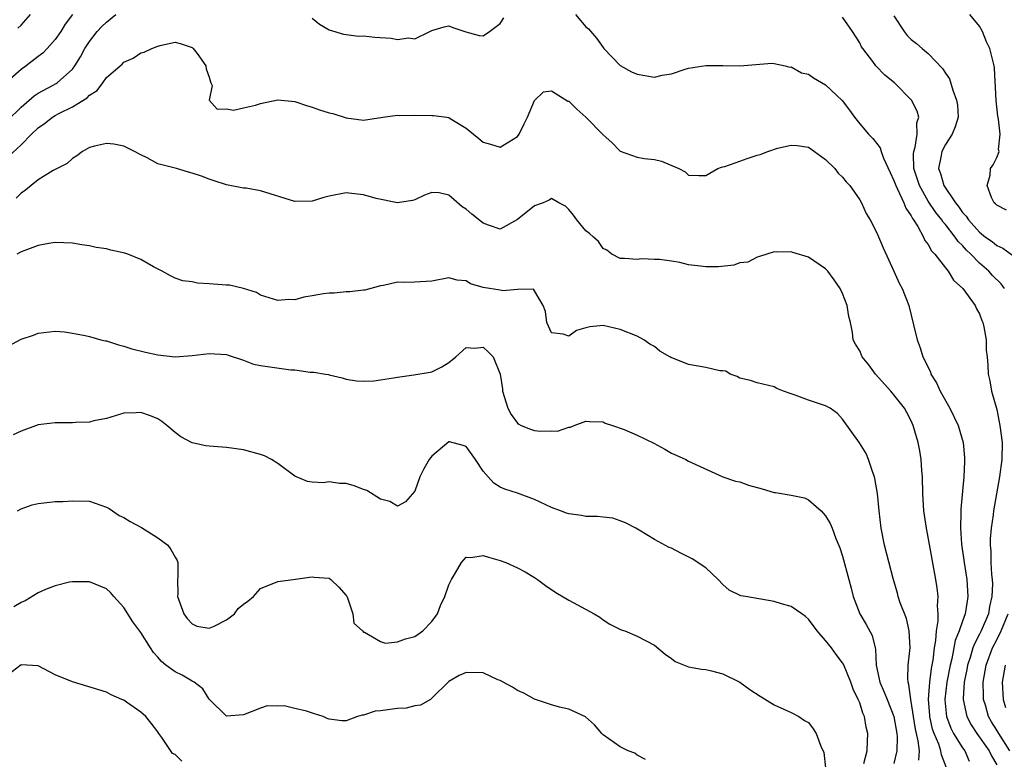
# Model space of a CAD drawing. Units: inches. Extents: x 2574000 to 2577000, y 1527000 to 1530000.
# Drawn here: x 2575251 to 2575366, y 1527280 to 1527366 of the extents above; entities that cross this region are included whole.
import ezdxf

# ---------------------------------------------------------------- set-up
doc = ezdxf.new("R2010")
doc.units = ezdxf.units.IN
doc.header["$MEASUREMENT"] = 0
doc.layers.add('LD25741527_2ft', color=92, linetype='Continuous')

msp = doc.modelspace()

# ---------------------------------------------------------------- linework, layer by layer
at = {"layer": 'LD25741527_2ft'}
for points, elevation in [([(2575249.41, 1527354.59), (2575251, 1527356.17), (2575252.53, 1527357.47), (2575253, 1527357.79), (2575254.69, 1527358.69), (2575255.09, 1527358.91), (2575255.22, 1527359), (2575257, 1527360.6), (2575257.3, 1527361), (2575257.95, 1527362.05), (2575258.46, 1527363), (2575259, 1527363.83), (2575259.89, 1527365), (2575260.43, 1527365.57), (2575261, 1527366.09), (2575262.08, 1527367)], 8058), ([(2575250.62, 1527365.38), (2575251, 1527365.75), (2575252.09, 1527367)], 8062), ([(2575315.77, 1527367), (2575317, 1527365.56), (2575317.3, 1527365.3), (2575318.24, 1527364.24), (2575319, 1527363.13), (2575319.1, 1527363), (2575321, 1527361.04), (2575322.31, 1527360.31), (2575323, 1527360.01), (2575323.88, 1527359.88), (2575325, 1527359.68), (2575325.9, 1527359.9), (2575327, 1527360.07), (2575328.61, 1527360.61), (2575329, 1527360.71), (2575331, 1527361.04), (2575333, 1527361.04), (2575334.99, 1527361.01), (2575338.71, 1527361.29), (2575339, 1527361.27), (2575340.28, 1527361), (2575340.84, 1527360.84), (2575341, 1527360.86), (2575342.19, 1527360.19), (2575343, 1527360), (2575343.6, 1527359.6), (2575345, 1527358.78), (2575346.95, 1527356.95), (2575347.8, 1527355.8), (2575348.38, 1527355), (2575349, 1527354.21), (2575350.04, 1527353), (2575350.52, 1527352.52), (2575351.4, 1527351.4), (2575351.52, 1527351), (2575351.79, 1527350.21), (2575352.55, 1527348.55), (2575353, 1527347.6), (2575353.2, 1527347), (2575353.42, 1527346.58), (2575354.14, 1527345), (2575354.37, 1527344.37), (2575355, 1527343.46), (2575355.15, 1527343.15), (2575355.27, 1527343), (2575355.78, 1527342.22), (2575356.46, 1527341), (2575356.61, 1527340.61), (2575357, 1527340.11), (2575357.38, 1527339.38), (2575357.78, 1527339), (2575359, 1527337.41), (2575359.33, 1527337), (2575359.97, 1527335.97), (2575361.03, 1527335), (2575362.49, 1527333), (2575362.63, 1527332.63), (2575363, 1527332.01), (2575363.26, 1527331.26), (2575363.38, 1527331), (2575363.49, 1527330.51), (2575363.75, 1527329), (2575363.78, 1527327.78), (2575363.88, 1527327), (2575363.96, 1527326.04), (2575364.01, 1527325), (2575364.21, 1527324.21), (2575364.4, 1527323), (2575365, 1527320.85), (2575365.38, 1527319), (2575365.62, 1527317), (2575365.59, 1527315), (2575365.33, 1527313), (2575364.62, 1527309), (2575364.57, 1527308.57), (2575364.34, 1527307), (2575364.25, 1527305.75), (2575364.24, 1527305), (2575364.31, 1527304.31), (2575364.33, 1527303), (2575364.4, 1527301.6), (2575364.48, 1527301), (2575364.51, 1527300.51), (2575364.45, 1527299), (2575364.17, 1527297.83), (2575364.03, 1527297), (2575363.19, 1527295), (2575363, 1527294.62), (2575362.43, 1527293.57), (2575362.23, 1527293), (2575361.89, 1527291.89), (2575361.58, 1527291), (2575361.5, 1527290.5), (2575361.19, 1527289), (2575361.09, 1527287.09), (2575361.09, 1527287), (2575361.51, 1527285), (2575362.02, 1527284.02), (2575362.66, 1527283), (2575364.13, 1527281), (2575364.41, 1527280.41), (2575365, 1527279.35)], 8058), ([(2575366.13, 1527344.13), (2575365, 1527344.7), (2575364.86, 1527344.86), (2575364.7, 1527345), (2575364.39, 1527345.61), (2575363.89, 1527347), (2575364.24, 1527348.24), (2575364.28, 1527349), (2575364.57, 1527349.43), (2575365, 1527350.3), (2575365.27, 1527351), (2575365.22, 1527351.22), (2575365.4, 1527353), (2575365.22, 1527354.78), (2575365.13, 1527355.13), (2575364.93, 1527356.93), (2575364.73, 1527360.73), (2575364.71, 1527361), (2575364.21, 1527363), (2575363.79, 1527363.79), (2575363.34, 1527365), (2575363, 1527365.63), (2575361.85, 1527367)], 8064), ([(2575257.02, 1527366.98), (2575256.16, 1527365.84), (2575255.65, 1527365), (2575255, 1527364.07), (2575254.06, 1527363), (2575253.54, 1527362.46), (2575253, 1527362.07), (2575251.62, 1527361), (2575251, 1527360.55), (2575249.1, 1527358.9)], 8060), ([(2575285, 1527366.57), (2575285.87, 1527365.87), (2575287, 1527365.21), (2575288.68, 1527364.68), (2575289, 1527364.66), (2575290.45, 1527364.45), (2575291, 1527364.49), (2575292.33, 1527364.33), (2575294.24, 1527364.24), (2575295, 1527364.08), (2575296.28, 1527364.28), (2575297, 1527364.13), (2575298.75, 1527365), (2575298.93, 1527365.07), (2575299, 1527365.13), (2575300.46, 1527365.54), (2575301, 1527365.67), (2575301.46, 1527365.46), (2575302.96, 1527364.96), (2575304.55, 1527364.55), (2575305, 1527364.51), (2575305.75, 1527365), (2575307, 1527365.93), (2575307.41, 1527366.59)], 8058), ([(2575365.9, 1527335), (2575365.52, 1527335.52), (2575364.51, 1527336.51), (2575364.07, 1527337), (2575363, 1527337.93), (2575361.97, 1527339), (2575361.47, 1527339.47), (2575361, 1527340.01), (2575360.49, 1527340.49), (2575360.16, 1527341), (2575359, 1527342.45), (2575358.73, 1527342.73), (2575358.58, 1527343), (2575357.88, 1527343.88), (2575357, 1527345.19), (2575355.96, 1527347), (2575355.32, 1527349), (2575355.27, 1527350.73), (2575355.31, 1527351), (2575355.48, 1527351.49), (2575355.72, 1527353), (2575355.67, 1527354.33), (2575355.91, 1527355), (2575355.71, 1527355.71), (2575355.05, 1527357), (2575353.05, 1527359), (2575351.91, 1527359.91), (2575350.87, 1527361), (2575350.52, 1527361.48), (2575349.36, 1527363), (2575349.22, 1527363.22), (2575349, 1527363.68), (2575348.14, 1527365), (2575347, 1527366.69)], 8060), ([(2575353, 1527366.85), (2575354.17, 1527365), (2575354.53, 1527364.53), (2575355, 1527364.07), (2575355.61, 1527363.61), (2575356.3, 1527363), (2575357, 1527362.43), (2575358.68, 1527360.68), (2575359, 1527360.13), (2575359.47, 1527359.47), (2575359.86, 1527358.14), (2575360.32, 1527357), (2575360.4, 1527356.4), (2575360.5, 1527355), (2575360.15, 1527353.85), (2575359.81, 1527353), (2575359, 1527351.79), (2575358.58, 1527351), (2575358.51, 1527350.51), (2575358.19, 1527349), (2575358.42, 1527348.42), (2575358.83, 1527347), (2575360.17, 1527345), (2575360.55, 1527344.55), (2575361, 1527343.88), (2575361.42, 1527343.43), (2575361.69, 1527343), (2575363, 1527341.55), (2575363.7, 1527341), (2575364.46, 1527340.46), (2575365, 1527340.01), (2575365.7, 1527339.7), (2575367, 1527338.76)], 8062), ([(2575249, 1527349.88), (2575251, 1527351.78), (2575252.22, 1527353), (2575253, 1527353.74), (2575253.73, 1527354.27), (2575254.67, 1527355), (2575255, 1527355.2), (2575255.41, 1527355.41), (2575257, 1527356.19), (2575258.74, 1527357.26), (2575259, 1527357.56), (2575259.88, 1527358.12), (2575260.56, 1527359), (2575261, 1527359.62), (2575262.82, 1527361.18), (2575263, 1527361.41), (2575264.1, 1527361.9), (2575265, 1527362.5), (2575265.4, 1527362.6), (2575266.28, 1527363), (2575267, 1527363.28), (2575267.41, 1527363.41), (2575269, 1527363.76), (2575269.59, 1527363.59), (2575271, 1527363.14), (2575271.13, 1527363), (2575271.58, 1527362.42), (2575272.61, 1527361), (2575272.65, 1527360.65), (2575273, 1527359.67), (2575273.12, 1527359.12), (2575273.19, 1527359), (2575273.32, 1527358.68), (2575272.99, 1527356.99), (2575273.93, 1527355.93), (2575275, 1527355.98), (2575275.81, 1527355.81), (2575277, 1527356.07), (2575278.38, 1527356.38), (2575279, 1527356.58), (2575281, 1527357.02), (2575283, 1527356.83), (2575284.35, 1527356.35), (2575285, 1527356.17), (2575285.87, 1527355.87), (2575287, 1527355.52), (2575287.44, 1527355.44), (2575289, 1527354.92), (2575291, 1527354.66), (2575293.29, 1527355), (2575295, 1527355.22), (2575295.18, 1527355.18), (2575297, 1527355.22), (2575299, 1527355.19), (2575299.2, 1527355.2), (2575300.74, 1527355), (2575301, 1527354.96), (2575301.14, 1527354.86), (2575303, 1527353.73), (2575303.85, 1527353), (2575304.51, 1527352.51), (2575305, 1527352.06), (2575305.86, 1527351.86), (2575307, 1527351.49), (2575309, 1527352.75), (2575309.19, 1527353), (2575309.77, 1527354.23), (2575310.19, 1527355), (2575311, 1527356.95), (2575312.06, 1527357.94), (2575313, 1527358.06), (2575314.88, 1527356.88), (2575315, 1527356.87), (2575315.93, 1527355.93), (2575317.01, 1527355.01), (2575319, 1527352.94), (2575320.03, 1527352.03), (2575321, 1527351.04), (2575323, 1527350.32), (2575323.82, 1527350.18), (2575325, 1527350.05), (2575325.84, 1527349.84), (2575327.86, 1527349), (2575328.6, 1527348.6), (2575329, 1527348.24), (2575330.18, 1527348.18), (2575331, 1527348.18), (2575332.4, 1527349), (2575332.83, 1527349.17), (2575333, 1527349.18), (2575333.24, 1527349.24), (2575335, 1527349.87), (2575335.85, 1527350.15), (2575337, 1527350.55), (2575337.37, 1527350.63), (2575338.25, 1527351), (2575339.38, 1527351.38), (2575341, 1527351.74), (2575341.69, 1527351.69), (2575343, 1527351.49), (2575343.72, 1527351), (2575345, 1527350.06), (2575346.09, 1527349), (2575346.47, 1527348.47), (2575347, 1527347.99), (2575347.43, 1527347.43), (2575347.84, 1527347), (2575349, 1527345.33), (2575349.19, 1527345), (2575349.75, 1527343.75), (2575350.2, 1527343), (2575351, 1527341.5), (2575351.75, 1527339.75), (2575353, 1527337.02), (2575353.62, 1527335.62), (2575353.97, 1527335), (2575354.74, 1527333), (2575355.26, 1527330.74), (2575355.7, 1527329), (2575356.07, 1527328.07), (2575356.38, 1527327), (2575357.25, 1527325.25), (2575357.32, 1527325), (2575357.96, 1527323.96), (2575358.41, 1527323), (2575359.54, 1527321), (2575360.49, 1527319), (2575361.09, 1527317), (2575361.25, 1527315.25), (2575361.25, 1527315), (2575361.23, 1527314.77), (2575361.16, 1527313), (2575360.8, 1527309.2), (2575360.81, 1527308.81), (2575360.77, 1527307), (2575360.89, 1527305.11), (2575361.18, 1527303), (2575361.5, 1527301), (2575361.64, 1527299), (2575361.53, 1527298.47), (2575361.32, 1527297), (2575361, 1527296.15), (2575360.6, 1527295), (2575360.14, 1527293.86), (2575359.75, 1527291.75), (2575359.55, 1527291), (2575359.16, 1527289), (2575358.93, 1527287), (2575358.94, 1527286.94), (2575359.13, 1527285), (2575359.65, 1527283.65), (2575359.97, 1527283), (2575361, 1527281.35), (2575361.26, 1527281), (2575361.8, 1527279.8)], 8056), ([(2575359.13, 1527279), (2575358.54, 1527280.54), (2575358.48, 1527281), (2575358.22, 1527281.78), (2575357.68, 1527283), (2575357.5, 1527283.5), (2575357.18, 1527285), (2575357.17, 1527285.17), (2575357.04, 1527287), (2575357.17, 1527289), (2575357.38, 1527290.62), (2575357.56, 1527291.56), (2575357.72, 1527293), (2575357.89, 1527293.89), (2575357.95, 1527295), (2575358.16, 1527296.16), (2575358.15, 1527297), (2575358.07, 1527297.93), (2575358.15, 1527299), (2575358.03, 1527300.03), (2575357.88, 1527301), (2575357, 1527305.96), (2575356.78, 1527307), (2575356.49, 1527309), (2575356.38, 1527311), (2575356.32, 1527313), (2575356.26, 1527313.74), (2575356.17, 1527315), (2575356.01, 1527316.01), (2575355.82, 1527317), (2575355.24, 1527319), (2575355, 1527319.53), (2575354.5, 1527320.5), (2575354.21, 1527321), (2575353, 1527322.57), (2575352.63, 1527323), (2575350.82, 1527325), (2575350.06, 1527326.06), (2575349.29, 1527327), (2575349, 1527327.71), (2575348.49, 1527328.49), (2575348.24, 1527329), (2575348.17, 1527329.83), (2575347.91, 1527331), (2575347.72, 1527331.72), (2575347.54, 1527333), (2575347, 1527334.41), (2575346.72, 1527335), (2575345.99, 1527335.99), (2575345.28, 1527337), (2575345, 1527337.3), (2575343, 1527338.64), (2575341.18, 1527339.18), (2575341, 1527339.26), (2575339.23, 1527339.23), (2575339, 1527339.27), (2575337.29, 1527338.71), (2575337, 1527338.65), (2575335.92, 1527338.08), (2575335, 1527337.99), (2575334.3, 1527337.7), (2575332.48, 1527337.52), (2575331, 1527337.5), (2575330.39, 1527337.61), (2575329, 1527337.76), (2575327.97, 1527338.03), (2575327, 1527338.16), (2575325.61, 1527338.39), (2575325, 1527338.39), (2575323.54, 1527338.46), (2575323, 1527338.37), (2575321.5, 1527338.5), (2575321, 1527338.49), (2575320.04, 1527339), (2575319.45, 1527339.45), (2575319, 1527339.66), (2575318.48, 1527340.48), (2575317.87, 1527341), (2575317.42, 1527341.42), (2575317, 1527341.72), (2575315.95, 1527343), (2575315.57, 1527343.57), (2575315, 1527344.23), (2575314.6, 1527344.6), (2575313.82, 1527345), (2575313, 1527345.51), (2575312.71, 1527345.29), (2575312, 1527345), (2575311, 1527344.65), (2575309, 1527343.04), (2575307, 1527341.92), (2575305.63, 1527342.37), (2575305, 1527342.6), (2575303.66, 1527343.66), (2575303, 1527344.27), (2575302.53, 1527344.54), (2575301, 1527345.89), (2575299.86, 1527346.14), (2575299, 1527346.21), (2575298.13, 1527345.87), (2575297, 1527345.34), (2575296.74, 1527345.26), (2575295, 1527344.98), (2575292.5, 1527345.5), (2575291, 1527345.94), (2575289.95, 1527346.05), (2575289, 1527346.17), (2575287, 1527345.77), (2575286.4, 1527345.6), (2575285, 1527345.17), (2575283, 1527345.13), (2575279, 1527346.41), (2575277.31, 1527346.69), (2575277, 1527346.72), (2575275, 1527347.09), (2575273.57, 1527347.57), (2575273, 1527347.74), (2575272.09, 1527348.09), (2575271, 1527348.46), (2575270.57, 1527348.57), (2575269.15, 1527349), (2575267, 1527349.55), (2575265.74, 1527350.26), (2575265, 1527350.58), (2575264.24, 1527351), (2575263, 1527351.62), (2575261.84, 1527351.84), (2575261, 1527351.93), (2575259.6, 1527351.6), (2575259, 1527351.44), (2575258.19, 1527351), (2575257.53, 1527350.47), (2575257, 1527350.17), (2575256.41, 1527349.59), (2575254.75, 1527348.75), (2575253, 1527347.68), (2575252.17, 1527347), (2575251.54, 1527346.46), (2575251, 1527346.12), (2575250.45, 1527345.55)], 8054), ([(2575355.89, 1527279.89), (2575355.98, 1527281), (2575355.84, 1527282.16), (2575355.61, 1527283), (2575355.5, 1527283.5), (2575354.98, 1527287), (2575354.75, 1527288.75), (2575354.65, 1527289), (2575354.61, 1527289.39), (2575354.65, 1527291), (2575354.88, 1527293), (2575354.79, 1527295), (2575354.45, 1527296.45), (2575353.72, 1527298.28), (2575353.48, 1527299), (2575353.39, 1527299.39), (2575352.89, 1527301.11), (2575351.89, 1527305), (2575351.51, 1527307), (2575351.28, 1527309), (2575351.06, 1527311.06), (2575350.78, 1527312.78), (2575350.71, 1527313), (2575350.52, 1527313.48), (2575350.04, 1527315), (2575349.73, 1527315.73), (2575348.98, 1527316.98), (2575347, 1527319.72), (2575346.39, 1527320.39), (2575345.55, 1527321), (2575345, 1527321.29), (2575343, 1527321.94), (2575341.46, 1527322.54), (2575341, 1527322.68), (2575340.09, 1527323), (2575339.31, 1527323.31), (2575339, 1527323.52), (2575337, 1527323.95), (2575336.23, 1527324.23), (2575335, 1527324.51), (2575334.69, 1527324.69), (2575333.87, 1527325), (2575333.34, 1527325.34), (2575333, 1527325.37), (2575332.64, 1527325.36), (2575331, 1527325.77), (2575329, 1527326.11), (2575327.14, 1527326.86), (2575326.92, 1527326.92), (2575326.81, 1527327), (2575325.65, 1527327.65), (2575325, 1527328.2), (2575324.48, 1527328.48), (2575323.78, 1527329), (2575323, 1527329.41), (2575321, 1527330.19), (2575319, 1527330.65), (2575317.48, 1527330.52), (2575317, 1527330.41), (2575315.92, 1527330.08), (2575315, 1527329.43), (2575314.35, 1527329.65), (2575313, 1527329.8), (2575312.42, 1527331), (2575312.3, 1527332.3), (2575312.01, 1527333), (2575311, 1527334.73), (2575310.89, 1527334.89), (2575309, 1527334.88), (2575307.29, 1527334.71), (2575307, 1527334.78), (2575305, 1527335.1), (2575303.53, 1527335.53), (2575303, 1527335.88), (2575301.97, 1527335.97), (2575301, 1527336.24), (2575299, 1527335.85), (2575297, 1527335.71), (2575295.67, 1527335.67), (2575295, 1527335.73), (2575293.34, 1527335.34), (2575293, 1527335.3), (2575291.19, 1527334.81), (2575291, 1527334.78), (2575289.42, 1527334.58), (2575289, 1527334.6), (2575287.57, 1527334.43), (2575287, 1527334.45), (2575286.36, 1527334.36), (2575285, 1527334.12), (2575284.03, 1527333.97), (2575283, 1527333.68), (2575282.3, 1527333.7), (2575281, 1527333.57), (2575279, 1527334.22), (2575278.5, 1527334.5), (2575277, 1527335), (2575275.37, 1527335.37), (2575275, 1527335.38), (2575273, 1527335.55), (2575271.62, 1527335.62), (2575271, 1527335.75), (2575269.9, 1527335.9), (2575269, 1527336.21), (2575268.45, 1527336.45), (2575267.48, 1527337), (2575266.48, 1527337.52), (2575265, 1527338.39), (2575263.49, 1527339), (2575263.13, 1527339.13), (2575261.48, 1527339.48), (2575261, 1527339.61), (2575259.79, 1527339.79), (2575259, 1527339.97), (2575258.09, 1527340.09), (2575257, 1527340.28), (2575255, 1527340.37), (2575254.26, 1527340.26), (2575253, 1527340.02), (2575251.43, 1527339.43), (2575251, 1527339.25), (2575250.5, 1527339)], 8052), ([(2575249, 1527327.96), (2575251, 1527329.06), (2575252.46, 1527329.54), (2575253, 1527329.78), (2575255, 1527330.01), (2575256.09, 1527329.91), (2575257, 1527329.77), (2575258.51, 1527329.49), (2575259, 1527329.38), (2575260.34, 1527329), (2575260.87, 1527328.87), (2575261, 1527328.86), (2575262.39, 1527328.39), (2575263, 1527328.26), (2575263.94, 1527327.94), (2575265.54, 1527327.54), (2575267, 1527327.23), (2575269, 1527327.02), (2575271, 1527327.15), (2575273, 1527327.41), (2575275, 1527327.28), (2575275.2, 1527327.2), (2575277, 1527326.6), (2575278.16, 1527326.16), (2575279, 1527325.98), (2575282.52, 1527325.48), (2575283, 1527325.47), (2575284.79, 1527325.21), (2575285.2, 1527325.2), (2575286.56, 1527325), (2575286.93, 1527324.93), (2575287, 1527324.9), (2575288.54, 1527324.54), (2575289, 1527324.4), (2575290.2, 1527324.2), (2575291, 1527324.15), (2575292.21, 1527324.21), (2575293, 1527324.3), (2575294.54, 1527324.54), (2575295, 1527324.64), (2575296.89, 1527324.89), (2575298.79, 1527325.21), (2575299, 1527325.26), (2575300.18, 1527325.82), (2575301, 1527326.36), (2575301.81, 1527327), (2575303, 1527328.08), (2575304.03, 1527328.03), (2575305, 1527328.13), (2575305.59, 1527327.59), (2575306.18, 1527327), (2575306.99, 1527324.99), (2575307.25, 1527323.25), (2575307.26, 1527323), (2575307.88, 1527321), (2575308.27, 1527320.27), (2575309, 1527319.27), (2575309.16, 1527319.16), (2575309.45, 1527319), (2575310.54, 1527318.54), (2575311, 1527318.39), (2575311.69, 1527318.31), (2575313, 1527318.36), (2575313.69, 1527318.31), (2575315, 1527318.8), (2575315.19, 1527318.81), (2575315.63, 1527319), (2575317, 1527319.51), (2575317.44, 1527319.44), (2575319, 1527319.4), (2575319.25, 1527319.25), (2575320.11, 1527319), (2575321.49, 1527318.51), (2575323, 1527317.86), (2575324.94, 1527316.94), (2575326.24, 1527316.24), (2575327, 1527315.75), (2575327.53, 1527315.53), (2575328.67, 1527315), (2575329, 1527314.82), (2575333, 1527313), (2575334.48, 1527312.48), (2575335, 1527312.39), (2575336, 1527312), (2575337.58, 1527311.58), (2575339, 1527311.16), (2575339.16, 1527311.16), (2575341, 1527310.83), (2575342.53, 1527310.53), (2575343, 1527310.3), (2575344.48, 1527309), (2575344.74, 1527308.74), (2575345, 1527308.44), (2575345.54, 1527307.54), (2575345.77, 1527307), (2575346.22, 1527305.78), (2575346.68, 1527304.68), (2575347, 1527303.74), (2575347.73, 1527301), (2575347.98, 1527299.98), (2575348.24, 1527299), (2575349.01, 1527297), (2575349.75, 1527295.75), (2575350.45, 1527294.45), (2575350.79, 1527293), (2575350.85, 1527292.85), (2575350.93, 1527291), (2575351.35, 1527289), (2575351.86, 1527287.86), (2575352.19, 1527287), (2575352.99, 1527285), (2575353.32, 1527283), (2575353.37, 1527282.63), (2575353.35, 1527281), (2575353, 1527279.5)], 8050), ([(2575349.49, 1527279.49), (2575349.85, 1527281), (2575349.89, 1527282.11), (2575349.95, 1527283), (2575349.76, 1527283.76), (2575349.56, 1527285), (2575349.37, 1527285.37), (2575349, 1527286.6), (2575348.83, 1527287), (2575348.21, 1527288.21), (2575347.94, 1527289), (2575347.1, 1527291.1), (2575347, 1527291.27), (2575346.23, 1527292.23), (2575345.69, 1527293), (2575345, 1527293.89), (2575344.02, 1527295), (2575343, 1527296.37), (2575342.67, 1527296.67), (2575342.22, 1527297), (2575341, 1527297.86), (2575339.86, 1527298.14), (2575339, 1527298.43), (2575335.66, 1527299), (2575335.11, 1527299.11), (2575333.74, 1527299.74), (2575333, 1527300.4), (2575332.44, 1527301), (2575331, 1527302.36), (2575329.43, 1527303.43), (2575328.08, 1527304.08), (2575327, 1527304.64), (2575326.73, 1527304.73), (2575325, 1527305.68), (2575323.22, 1527306.78), (2575322.84, 1527307), (2575321.62, 1527307.62), (2575321, 1527307.87), (2575320.15, 1527308.15), (2575319, 1527308.27), (2575318.36, 1527308.36), (2575317, 1527308.36), (2575316.47, 1527308.47), (2575315, 1527308.65), (2575314.75, 1527308.75), (2575314.02, 1527309), (2575313, 1527309.39), (2575311, 1527310.36), (2575309, 1527311.07), (2575307.54, 1527311.54), (2575307, 1527311.79), (2575306.26, 1527312.26), (2575305.58, 1527313), (2575305, 1527313.65), (2575304.12, 1527315), (2575303, 1527316.53), (2575302.66, 1527316.66), (2575301.07, 1527317.07), (2575301, 1527317.07), (2575299, 1527315.4), (2575298.7, 1527315), (2575298.07, 1527313.93), (2575297.58, 1527313), (2575297, 1527311.33), (2575295.94, 1527310.06), (2575295, 1527309.58), (2575294.09, 1527310.09), (2575293, 1527310.38), (2575291.4, 1527311.4), (2575291, 1527311.52), (2575289.92, 1527311.92), (2575289, 1527312.2), (2575288.22, 1527312.22), (2575287, 1527312.41), (2575286.3, 1527312.3), (2575285, 1527312.38), (2575284.46, 1527312.46), (2575283, 1527313.06), (2575281, 1527314.56), (2575280.28, 1527315), (2575279.43, 1527315.43), (2575279, 1527315.61), (2575277, 1527316.16), (2575275, 1527316.43), (2575273, 1527316.57), (2575272.61, 1527316.61), (2575270.98, 1527316.98), (2575269.66, 1527317.66), (2575269, 1527318.15), (2575268.04, 1527319), (2575267.45, 1527319.45), (2575267, 1527319.76), (2575266.11, 1527320.11), (2575265, 1527320.51), (2575264.46, 1527320.46), (2575263, 1527320.42), (2575261, 1527319.79), (2575259.52, 1527319.52), (2575259, 1527319.36), (2575257.35, 1527319.35), (2575257, 1527319.29), (2575255.3, 1527319.3), (2575255, 1527319.28), (2575253, 1527319.05), (2575251, 1527318.34), (2575250.1, 1527317.9)], 8048), ([(2575250.58, 1527309), (2575251, 1527309.25), (2575252.29, 1527309.71), (2575253, 1527309.89), (2575254.01, 1527310.01), (2575255, 1527310.09), (2575255.9, 1527310.1), (2575257, 1527310.19), (2575259, 1527310.13), (2575261, 1527309.46), (2575261.28, 1527309.28), (2575261.67, 1527309), (2575262.47, 1527308.47), (2575263, 1527308.23), (2575263.77, 1527307.77), (2575265.06, 1527307.06), (2575267, 1527305.86), (2575268.14, 1527305), (2575268.52, 1527304.52), (2575269, 1527303.6), (2575269.23, 1527303.23), (2575269.33, 1527303), (2575269.33, 1527301.33), (2575269.27, 1527301), (2575269.34, 1527299.34), (2575269.28, 1527299), (2575269.42, 1527298.58), (2575270.03, 1527297), (2575270.43, 1527296.43), (2575271, 1527295.81), (2575271.56, 1527295.56), (2575273, 1527295.3), (2575273.56, 1527295.56), (2575275, 1527296.29), (2575275.93, 1527297), (2575276.39, 1527297.61), (2575277, 1527298.11), (2575277.52, 1527298.48), (2575278.15, 1527299), (2575279, 1527299.93), (2575281, 1527300.78), (2575282.78, 1527301), (2575284.72, 1527301.28), (2575285, 1527301.3), (2575285.26, 1527301.26), (2575287, 1527301.14), (2575287.19, 1527301), (2575288.12, 1527300.12), (2575289, 1527299.15), (2575289.05, 1527299.05), (2575289.13, 1527298.87), (2575289.76, 1527297), (2575289.9, 1527295.9), (2575290.9, 1527295), (2575291, 1527294.86), (2575291.15, 1527294.85), (2575293, 1527293.74), (2575293.57, 1527293.57), (2575295, 1527293.7), (2575295.92, 1527294.08), (2575297, 1527294.34), (2575297.4, 1527294.6), (2575297.93, 1527295), (2575299, 1527296.09), (2575299.65, 1527297), (2575300.02, 1527297.98), (2575300.5, 1527299), (2575301, 1527300.38), (2575301.29, 1527301), (2575301.77, 1527301.77), (2575302.45, 1527303), (2575303, 1527303.59), (2575303.57, 1527303.57), (2575305, 1527303.81), (2575305.61, 1527303.61), (2575307, 1527303.23), (2575307.64, 1527303), (2575309, 1527302.37), (2575309.89, 1527301.89), (2575311, 1527301.23), (2575311.36, 1527301), (2575312.29, 1527300.29), (2575313.47, 1527299.47), (2575315, 1527298.59), (2575317.96, 1527297), (2575318.61, 1527296.61), (2575319, 1527296.29), (2575319.8, 1527295.8), (2575321.12, 1527295.12), (2575321.55, 1527295), (2575323, 1527294.39), (2575325, 1527293.32), (2575326.27, 1527292.27), (2575327, 1527291.77), (2575327.44, 1527291.44), (2575329, 1527290.81), (2575330.51, 1527290.51), (2575331, 1527290.49), (2575331.66, 1527290.34), (2575333, 1527289.99), (2575335, 1527289), (2575336.14, 1527288.14), (2575337.37, 1527287.37), (2575339, 1527286.36), (2575340.13, 1527285.87), (2575341, 1527285.45), (2575341.88, 1527285), (2575342.54, 1527284.54), (2575343, 1527284.28), (2575343.56, 1527283.56), (2575343.91, 1527283), (2575344.45, 1527281.55), (2575344.79, 1527280.79), (2575345, 1527279)], 8046), ([(2575323.98, 1527279.98), (2575323, 1527280.49), (2575322.7, 1527280.7), (2575321.94, 1527281), (2575321, 1527281.45), (2575319, 1527282.86), (2575318.85, 1527283), (2575318.01, 1527284.01), (2575316.96, 1527284.96), (2575315, 1527285.86), (2575313.91, 1527286.09), (2575313, 1527286.35), (2575311, 1527287.02), (2575309.73, 1527287.73), (2575309, 1527288.05), (2575308.44, 1527288.44), (2575307.33, 1527289), (2575307, 1527289.19), (2575306.7, 1527289.3), (2575305, 1527290.08), (2575303, 1527290.12), (2575302.21, 1527289.79), (2575301, 1527289.1), (2575299, 1527287.13), (2575298.83, 1527287), (2575297.68, 1527286.32), (2575297, 1527286.26), (2575296.01, 1527285.99), (2575295, 1527285.95), (2575293, 1527285.67), (2575292.39, 1527285.61), (2575291, 1527285.16), (2575290.85, 1527285.15), (2575290.31, 1527285), (2575289, 1527284.5), (2575288.48, 1527284.48), (2575287, 1527284.68), (2575286.77, 1527284.77), (2575286.31, 1527285), (2575285.31, 1527285.31), (2575284.36, 1527285.64), (2575283, 1527285.94), (2575281.74, 1527286.26), (2575281, 1527286.2), (2575279.77, 1527286.23), (2575279, 1527285.96), (2575277, 1527285.21), (2575275, 1527285.05), (2575273, 1527287.04), (2575272.24, 1527288.24), (2575271.24, 1527289), (2575271, 1527289.12), (2575269.82, 1527289.82), (2575269, 1527290.22), (2575267.92, 1527291), (2575267.42, 1527291.42), (2575267, 1527291.92), (2575266.49, 1527292.49), (2575266.14, 1527293), (2575265, 1527294.79), (2575264.07, 1527296.07), (2575263, 1527297.72), (2575261.86, 1527299), (2575261.47, 1527299.47), (2575261, 1527299.89), (2575259, 1527300.73), (2575257, 1527300.71), (2575256.67, 1527300.67), (2575255, 1527300.25), (2575253.85, 1527299.85), (2575253, 1527299.45), (2575251.5, 1527298.5), (2575251, 1527298.31), (2575250.18, 1527297.82)], 8044), ([(2575366.55, 1527281), (2575365.23, 1527283), (2575365, 1527283.41), (2575364.38, 1527284.38), (2575364.04, 1527285), (2575363.68, 1527286.32), (2575363.47, 1527287), (2575363.44, 1527287.44), (2575363.4, 1527289), (2575363.75, 1527291), (2575364.52, 1527293), (2575365, 1527293.94), (2575365.52, 1527295), (2575366.35, 1527297)], 8060), ([(2575269.8, 1527279.8), (2575269, 1527280.56), (2575268.68, 1527280.68), (2575267.45, 1527282.55), (2575267.12, 1527283), (2575267, 1527283.22), (2575266.22, 1527284.22), (2575265.57, 1527285), (2575265, 1527285.5), (2575263.33, 1527286.67), (2575263, 1527286.89), (2575262.77, 1527287), (2575261.53, 1527287.53), (2575261, 1527287.83), (2575257, 1527289.05), (2575255, 1527289.86), (2575253, 1527290.93), (2575251, 1527291.05), (2575249, 1527289.48)], 8042), ([(2575365.99, 1527291), (2575365.64, 1527289), (2575365.76, 1527287), (2575366.04, 1527286.04)], 8062)]:
    msp.add_lwpolyline(points, dxfattribs=dict(at, elevation=elevation))

doc.saveas('drawing.dxf')
